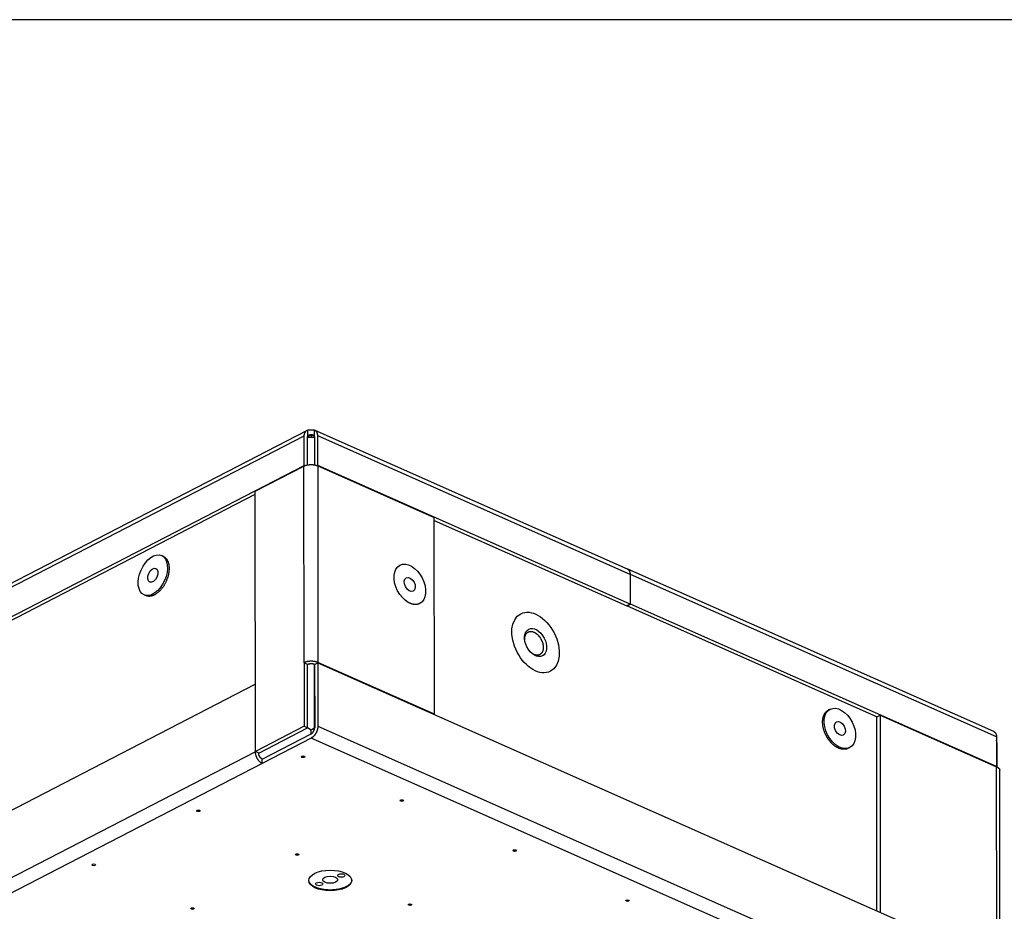
# Model space of a CAD drawing. Extents: x -5.3 to 33.8, y -2.1 to 53.8.
# Drawn here: x 19.1 to 24.7, y 16.4 to 21.5 of the extents above; entities that cross this region are included whole.
import ezdxf
from ezdxf.enums import TextEntityAlignment as Align

# ---------------------------------------------------------------- set-up
doc = ezdxf.new("R2010")
doc.units = 0
doc.header["$MEASUREMENT"] = 0
doc.linetypes.add('HIDDENNEW0', pattern=[0.1875, 0.0625, -0.0625, 0.0625])
for name, color, linetype in [('4', 7, 'CONTINUOUS'), ('OBJ', 7, 'HIDDENNEW0'), ('TITLE', 1, 'CONTINUOUS'), ('TXT', 2, 'CONTINUOUS')]:
    doc.layers.add(name, color=color, linetype=linetype)
doc.styles.get("Standard").update_dxf_attribs({"font": 'monotxt.shx'})

# ---------------------------------------------------------------- blocks, each defined once
blk = doc.blocks.new('SDTIT00')
at = {"layer": 'TXT', "color": 7, "linetype": 'Continuous'}
blk.add_line((33, 21), (0, 21), dxfattribs=at)
at = {"layer": '4', "color": 4, "linetype": 'Continuous', "flags": 4}
for tag, p in [('ACAD', (21.9167, 3.2131)), ('MECH', (22.75, 3.2131)), ('IDEAS', (23.5833, 3.2131)), ('DRAFTER', (24.9375, 2.5582)), ('CHECKER', (24.9375, 2.1623)), ('CHECK_DATE', (26.4375, 2.1623)), ('APP_1_DATE', (26.4375, 1.7665)), ('APP_2_DATE', (26.4375, 1.3707)), ('APP_3_DATE', (26.4375, 0.9748)), ('APP_4_DATE', (26.4375, 0.579))]:
    blk.add_attdef(tag, text='', height=0.11, dxfattribs=at).set_placement(p, align=Align.CENTER)
for tag, p, width in [('CATEGORY_NAME', (27.8209, 2.978), 1.636364), ('PROJECT_NAME', (27.8209, 2.5718), 1.636364), ('TOLX', (19.774, 2.2669), 0.727273), ('TOLXX', (19.774, 2.1374), 0.727273), ('TITLE1', (27.5885, 2.1055), 1.636364), ('TOLXXX', (19.774, 2.0078), 0.727273), ('TITLE2', (27.5885, 1.7592), 1.636364), ('TITLE3', (27.5885, 1.413), 1.636364), ("MAT'L_1", (19.0791, 0.8753), 1.272727), ('SCALE', (27.9085, 0.7474), 1.090909), ('DWG_NO.', (29.4074, 0.6276), 2.272727), ("MAT'L_2", (19.0791, 0.6069), 1.272727), ('S2', (32.6792, 0.1971), 0.909091), ('FINISH', (19.1281, 0.0722), 1.272727)]:
    blk.add_attdef(tag, p, '', height=0.11, dxfattribs=dict(at, width=width))
for tag, p in [('NA6', (21.65, 2.9059)), ('UO6', (22.9, 2.9059)), ('NA5', (21.65, 2.5358)), ('UO5', (22.9, 2.5358)), ('NA4', (21.65, 2.1656)), ('UO4', (22.9, 2.1656)), ('NA3', (21.65, 1.7955)), ('UO3', (22.9, 1.7955)), ('NA2', (21.65, 1.4253)), ('UO2', (22.9, 1.4253)), ('NA1', (21.65, 1.0552)), ('UO1', (22.9, 1.0552))]:
    blk.add_attdef(tag, text='', height=0.11, dxfattribs=at).set_placement(p, align=Align.MIDDLE_LEFT)
for tag, width, p in [('TOLA', 0.727273, (20.875, 2.2669)), ('REV_LTR', 3.181818, (32.6135, 0.5926))]:
    blk.add_attdef(tag, text='', height=0.11, dxfattribs=dict(at, width=width)).set_placement(p, align=Align.CENTER)
blk = doc.blocks.new('*E513')
at = {"layer": 'OBJ', "color": 7, "linetype": 'Continuous'}
blk.add_circle((0, 0), 1, dxfattribs=at)
blk = doc.blocks.new('*E514')
at = {"layer": 'OBJ', "color": 7, "linetype": 'Continuous'}
blk.add_circle((0, 0), 1, dxfattribs=at)
blk = doc.blocks.new('*E515')
at = {"layer": 'OBJ', "color": 7, "linetype": 'Continuous'}
blk.add_circle((0, 0), 1, dxfattribs=at)
blk = doc.blocks.new('*E523')
at = {"layer": 'OBJ', "color": 7, "linetype": 'Continuous'}
blk.add_circle((0, 0), 1, dxfattribs=at)
blk = doc.blocks.new('*E524')
at = {"layer": 'OBJ', "color": 7, "linetype": 'Continuous'}
blk.add_circle((0, 0), 1, dxfattribs=at)
blk = doc.blocks.new('*E525')
at = {"layer": 'OBJ', "color": 7, "linetype": 'Continuous'}
blk.add_circle((0, 0), 1, dxfattribs=at)
blk = doc.blocks.new('*E526')
at = {"layer": 'OBJ', "color": 7, "linetype": 'Continuous'}
blk.add_circle((0, 0), 1, dxfattribs=at)
blk = doc.blocks.new('*E527')
at = {"layer": 'OBJ', "color": 7, "linetype": 'Continuous'}
blk.add_circle((0, 0), 1, dxfattribs=at)
blk = doc.blocks.new('*E530')
at = {"layer": 'OBJ', "color": 7, "linetype": 'Continuous'}
blk.add_circle((0, 0), 1, dxfattribs=at)
blk = doc.blocks.new('*E531')
at = {"layer": 'OBJ', "color": 7, "linetype": 'Continuous'}
blk.add_circle((0, 0), 1, dxfattribs=at)
blk = doc.blocks.new('*E532')
at = {"layer": 'OBJ', "color": 7, "linetype": 'Continuous'}
blk.add_circle((0, 0), 1, dxfattribs=at)
blk = doc.blocks.new('*E540')
at = {"layer": 'OBJ', "color": 7, "linetype": 'Continuous'}
blk.add_circle((0, 0), 1, dxfattribs=at)
blk = doc.blocks.new('*E541')
at = {"layer": 'OBJ', "color": 7, "linetype": 'Continuous'}
blk.add_circle((0, 0), 1, dxfattribs=at)
blk = doc.blocks.new('*E542')
at = {"layer": 'OBJ', "color": 7, "linetype": 'Continuous'}
blk.add_circle((0, 0), 1, dxfattribs=at)
blk = doc.blocks.new('*E543')
at = {"layer": 'OBJ', "color": 7, "linetype": 'Continuous'}
blk.add_circle((0, 0), 1, dxfattribs=at)
blk = doc.blocks.new('*E551')
at = {"layer": 'OBJ', "color": 7, "linetype": 'Continuous'}
blk.add_circle((0, 0), 1, dxfattribs=at)
blk = doc.blocks.new('*E552')
at = {"layer": 'OBJ', "color": 7, "linetype": 'Continuous'}
blk.add_circle((0, 0), 1, dxfattribs=at)
blk = doc.blocks.new('*E553')
at = {"layer": 'OBJ', "color": 7, "linetype": 'Continuous'}
blk.add_circle((0, 0), 1, dxfattribs=at)
blk = doc.blocks.new('*E554')
at = {"layer": 'OBJ', "color": 7, "linetype": 'Continuous'}
blk.add_circle((0, 0), 1, dxfattribs=at)
blk = doc.blocks.new('*E555')
at = {"layer": 'OBJ', "color": 7, "linetype": 'Continuous'}
blk.add_circle((0, 0), 1, dxfattribs=at)
blk = doc.blocks.new('*E563')
at = {"layer": 'OBJ', "color": 7, "linetype": 'Continuous'}
blk.add_circle((0, 0), 1, dxfattribs=at)

msp = doc.modelspace()

# ---------------------------------------------------------------- linework, layer by layer
at = {"layer": 'OBJ', "color": 7, "linetype": 'Continuous'}
for p, q in [((20.7575, 19.1636), (17.6501, 17.5601)), ((20.7642, 19.1323), (20.7642, 19.1658)), ((20.8013, 19.1664), (20.8013, 19.1324)), ((22.5819, 18.3776), (20.8062, 19.1649)), ((20.7424, 19.1325), (17.635, 17.529)), ((20.7424, 19.1325), (20.7425, 18.9646)), ((20.8028, 19.1243), (20.7626, 19.1236)), ((20.7627, 18.9694), (20.7626, 19.1236)), ((20.763, 19.1279), (20.7835, 19.1385)), ((20.7832, 19.139), (20.7631, 19.1286)), ((20.8018, 19.1308), (20.7832, 19.139)), ((20.7835, 19.1385), (20.8019, 19.1303)), ((20.7835, 19.1385), (20.7835, 19.1239)), ((20.8028, 19.1243), (20.8029, 18.9697)), ((22.597, 18.3466), (20.8214, 19.1339)), ((20.8215, 18.966), (20.8214, 19.1339)), ((20.7425, 18.9646), (17.6351, 17.3611)), ((20.4658, 18.8199), (20.7429, 18.9629)), ((20.7445, 18.9637), (20.7425, 18.9646)), ((20.7436, 17.845), (20.7429, 18.9629)), ((20.7627, 18.9694), (20.7627, 18.9694)), ((20.8195, 18.9649), (20.8215, 18.966)), ((20.8209, 18.9644), (20.8215, 17.8465)), ((20.8209, 18.9644), (21.4838, 18.6704)), ((22.5971, 18.1787), (20.8215, 18.966)), ((20.4666, 17.3409), (20.4658, 18.8199)), ((17.6553, 17.3522), (20.4658, 18.8024)), ((21.4844, 17.5525), (21.4838, 18.6704)), ((21.4838, 18.6543), (22.5784, 18.169)), ((19.9422, 18.4503), (19.9331, 18.4544)), ((24.6651, 17.4541), (22.5837, 18.377)), ((22.597, 18.3466), (22.5971, 18.1787)), ((24.6803, 17.423), (22.5988, 18.3459)), ((22.5989, 18.178), (22.5988, 18.3459)), ((19.8338, 18.2304), (19.843, 18.2263)), ((22.5971, 18.1787), (22.5784, 18.169)), ((22.5802, 18.1684), (22.5989, 18.178)), ((22.5802, 18.1699), (22.5802, 18.1684)), ((22.5802, 18.1684), (24.0014, 17.5382)), ((24.6804, 17.2551), (22.5989, 18.178)), ((20.7431, 17.8448), (20.7436, 17.845)), ((20.7633, 17.8359), (20.7431, 17.8448)), ((20.7431, 17.8448), (20.7433, 17.4837)), ((20.7639, 17.8362), (20.7633, 17.8359)), ((20.7635, 17.4747), (20.7633, 17.8359)), ((20.8029, 17.835), (20.8216, 17.8446)), ((20.8029, 17.8369), (20.8049, 17.836)), ((20.8031, 17.475), (20.8029, 17.835)), ((20.8035, 17.8366), (20.8037, 17.4754)), ((21.4844, 17.5525), (20.8215, 17.8465)), ((20.8216, 17.8446), (24.6817, 16.1331)), ((20.8216, 17.8446), (20.8218, 17.4846)), ((18.1597, 16.533), (20.4649, 17.7225)), ((20.4664, 17.7219), (20.4649, 17.7225)), ((20.4649, 17.7225), (20.4651, 17.3393)), ((23.7337, 17.5808), (23.7252, 17.5764)), ((21.4826, 17.5516), (21.4844, 17.5525)), ((23.9994, 17.5372), (24.0181, 17.5469)), ((24, 16.4354), (23.9994, 17.5372)), ((24.0181, 17.5469), (24.0187, 16.429)), ((24.0181, 17.5469), (24.6811, 17.2529)), ((20.7433, 17.4837), (20.4666, 17.3409)), ((20.4868, 17.3319), (20.7635, 17.4747)), ((20.7433, 17.4837), (20.7635, 17.4747)), ((20.7836, 17.4626), (20.7635, 17.4747)), ((20.8037, 17.4754), (20.7836, 17.4626)), ((20.8218, 17.4846), (24.6819, 15.7731)), ((20.5055, 17.2972), (20.7843, 17.4411)), ((20.7844, 17.4169), (20.5055, 17.273)), ((20.7844, 17.4405), (20.7836, 17.4626)), ((24.6425, 15.7062), (20.7844, 17.4169)), ((24.6803, 17.423), (24.6804, 17.2551)), ((23.8375, 17.3587), (23.846, 17.3631)), ((24.6833, 17.2519), (24.6833, 17.3852)), ((18.1599, 16.1498), (20.4651, 17.3393)), ((20.4868, 17.3319), (20.4666, 17.3409)), ((20.4853, 17.3304), (20.4853, 17.3326)), ((20.4853, 17.3311), (20.4868, 17.3319)), ((20.5055, 17.273), (18.2004, 16.0835)), ((20.5055, 17.273), (20.5055, 17.2972)), ((24.6784, 17.2541), (24.6804, 17.2551)), ((24.6817, 16.135), (24.6811, 17.2529)), ((24.6993, 16.1157), (24.6987, 17.2336))]:
    msp.add_line(p, q, dxfattribs=at)
for points in [[(20.7642, 19.1658), (20.7629, 19.1655, 0.013995), (20.7616, 19.1652, 0.014071), (20.7603, 19.1648, 0.014178), (20.7591, 19.1643, 0.014449), (20.7578, 19.1637, 0.014594), (20.7567, 19.1631, 0.014623), (20.7555, 19.1624, 0.014584), (20.7544, 19.1616, 0.014506), (20.7533, 19.1608, 0.01435), (20.7523, 19.1599, 0.014135), (20.7513, 19.1589, 0.01386), (20.7504, 19.1579, 0.013537), (20.7495, 19.1568, 0.01319), (20.7487, 19.1556, 0.012817), (20.7479, 19.1544, 0.012388), (20.7472, 19.1532, 0.011901), (20.7465, 19.1519, 0.011561), (20.7459, 19.1506, 0.011301), (20.7453, 19.1492, 0.010615), (20.7448, 19.1478, 0.009622), (20.7443, 19.1463, 0.010062), (20.7439, 19.1449, 0.011234), (20.7435, 19.1433, 0.008435), (20.7432, 19.1418, 0.003397), (20.743, 19.1405, 0.010804), (20.7428, 19.1388, 0.017207), (20.7426, 19.1361, 0.008294), (20.7424, 19.1325, 0.004429)], [(20.7828, 19.1675), (20.7824, 19.1675, -0.000623), (20.782, 19.1674, -0.000636), (20.7816, 19.1674, -0.000627), (20.7811, 19.1674, -0.000592), (20.7807, 19.1673, -0.000568), (20.7803, 19.1673, -0.000546), (20.7799, 19.1672, -0.000526), (20.7795, 19.1672, -0.000503), (20.779, 19.1672, -0.000482), (20.7786, 19.1671, -0.000455), (20.7782, 19.1671, -0.000425), (20.7778, 19.1671, -0.000382), (20.7774, 19.167, -0.000345), (20.777, 19.167, -0.000303), (20.7766, 19.167, -0.000265), (20.7762, 19.167, -0.000222), (20.7757, 19.1669, -0.000184), (20.7753, 19.1669, -0.00014), (20.7749, 19.1669, -0.0001), (20.7745, 19.1668, -0.000055), (20.7742, 19.1668, -0.000014), (20.7738, 19.1668, 0.000033), (20.7734, 19.1668, 0.000076), (20.773, 19.1667, 0.000125), (20.7726, 19.1667, 0.00017), (20.7722, 19.1667, 0.000221), (20.7718, 19.1666, 0.000268), (20.7715, 19.1666, 0.000322), (20.7711, 19.1666, 0.000373), (20.7707, 19.1666, 0.00043), (20.7704, 19.1665, 0.000484), (20.77, 19.1665, 0.000544), (20.7696, 19.1665, 0.000602), (20.7693, 19.1664, 0.00067), (20.7689, 19.1664, 0.00073), (20.7686, 19.1664, 0.000793), (20.7682, 19.1663, 0.00087), (20.7679, 19.1663, 0.000973), (20.7676, 19.1663, 0.001011), (20.7672, 19.1662, 0.001002), (20.7669, 19.1662, 0.001213), (20.7666, 19.1662, 0.001609), (20.7663, 19.1661, 0.001264), (20.766, 19.1661, 0.000342), (20.7657, 19.1661, 0.002032), (20.7654, 19.166, 0.003981), (20.7649, 19.1659, 0.002071), (20.7642, 19.1658, 0.00111)], [(20.8013, 19.1664), (20.801, 19.1664, 0.002893), (20.8006, 19.1665, 0.002816), (20.8003, 19.1665, 0.002645), (20.7999, 19.1666, 0.002391), (20.7995, 19.1666, 0.002188), (20.7992, 19.1666, 0.002013), (20.7988, 19.1667, 0.001851), (20.7984, 19.1667, 0.001687), (20.798, 19.1668, 0.001543), (20.7976, 19.1668, 0.001401), (20.7972, 19.1668, 0.001275), (20.7967, 19.1668, 0.001148), (20.7963, 19.1669, 0.001036), (20.7959, 19.1669, 0.000922), (20.7954, 19.1669, 0.000822), (20.795, 19.1669, 0.000719), (20.7945, 19.167, 0.000629), (20.7941, 19.167, 0.000535), (20.7936, 19.167, 0.000453), (20.7932, 19.167, 0.000366), (20.7927, 19.167, 0.00029), (20.7922, 19.1671, 0.00021), (20.7917, 19.1671, 0.00014), (20.7912, 19.1671, 0.000063), (20.7907, 19.1671, -0.000001), (20.7902, 19.1671, -0.000069), (20.7897, 19.1672, -0.000135), (20.7892, 19.1672, -0.000216), (20.7887, 19.1672, -0.000257), (20.7882, 19.1672, -0.000279), (20.7877, 19.1673, -0.000396), (20.7871, 19.1673, -0.0006), (20.7866, 19.1673, -0.000452), (20.7861, 19.1673, -0.000046), (20.7856, 19.1674, -0.000836), (20.785, 19.1674, -0.001682), (20.7841, 19.1674, -0.000824), (20.7828, 19.1675, -0.000418)], [(20.8214, 19.1339), (20.8213, 19.1354, 0.006699), (20.8213, 19.137, 0.006627), (20.8212, 19.1385, 0.006754), (20.821, 19.1401, 0.007162), (20.8208, 19.1416, 0.007501), (20.8206, 19.1431, 0.007824), (20.8203, 19.1446, 0.008158), (20.82, 19.1461, 0.008558), (20.8196, 19.1476, 0.008952), (20.8192, 19.149, 0.009387), (20.8187, 19.1504, 0.009821), (20.8182, 19.1517, 0.010292), (20.8176, 19.153, 0.010776), (20.817, 19.1543, 0.011302), (20.8163, 19.1555, 0.01178), (20.8156, 19.1567, 0.012225), (20.8148, 19.1578, 0.012835), (20.814, 19.1589, 0.013603), (20.8131, 19.1599, 0.013716), (20.8122, 19.1608, 0.013244), (20.8113, 19.1617, 0.014954), (20.8103, 19.1625, 0.018192), (20.8093, 19.1632, 0.01424), (20.8082, 19.1639, 0.005277), (20.8073, 19.1644, 0.020079), (20.806, 19.165, 0.034751), (20.804, 19.1656, 0.017061), (20.8013, 19.1664, 0.009007)], [(20.7626, 19.1236), (20.7626, 19.1239, -0.002679), (20.7626, 19.1242, -0.00266), (20.7626, 19.1245, -0.002676), (20.7626, 19.1248, -0.002735), (20.7627, 19.1251, -0.002779), (20.7627, 19.1254, -0.002819), (20.7627, 19.1257, -0.002858), (20.7627, 19.126, -0.002905), (20.7628, 19.1263, -0.002948), (20.7628, 19.1266, -0.002997), (20.7628, 19.1269, -0.00304), (20.7629, 19.1272, -0.003089), (20.7629, 19.1275, -0.003138), (20.7629, 19.1278, -0.003196), (20.763, 19.1281, -0.003236), (20.7631, 19.1284, -0.003268), (20.7631, 19.1287, -0.003349), (20.7632, 19.1289, -0.003478), (20.7632, 19.1292, -0.003426), (20.7633, 19.1295, -0.003241), (20.7634, 19.1298, -0.003647), (20.7635, 19.1301, -0.00445), (20.7635, 19.1304, -0.003406), (20.7636, 19.1307, -0.001118), (20.7637, 19.1309, -0.004951), (20.7638, 19.1312, -0.008788), (20.764, 19.1317, -0.004357), (20.7642, 19.1323, -0.002311)], [(20.7642, 19.1323), (20.7643, 19.1326, -0.004775), (20.7645, 19.1329, -0.004786), (20.7646, 19.1332, -0.004937), (20.7648, 19.1335, -0.005229), (20.7649, 19.1338, -0.005457), (20.7651, 19.134, -0.005654), (20.7652, 19.1343, -0.005831), (20.7654, 19.1346, -0.006015), (20.7656, 19.1349, -0.006163), (20.7658, 19.1351, -0.006305), (20.7659, 19.1354, -0.006408), (20.7661, 19.1356, -0.006501), (20.7663, 19.1359, -0.006563), (20.7666, 19.1361, -0.006623), (20.7668, 19.1364, -0.006609), (20.767, 19.1366, -0.006559), (20.7672, 19.1368, -0.006431), (20.7675, 19.1371, -0.006252), (20.7677, 19.1373, -0.006092), (20.768, 19.1375, -0.005946), (20.7682, 19.1377, -0.005806), (20.7685, 19.1379, -0.005671), (20.7688, 19.1381, -0.005543), (20.7691, 19.1383, -0.005423), (20.7694, 19.1385, -0.00531), (20.7697, 19.1387, -0.005204), (20.77, 19.1389, -0.005103), (20.7703, 19.1391, -0.005009), (20.7706, 19.1393, -0.004924), (20.7709, 19.1395, -0.004851), (20.7713, 19.1396, -0.004736), (20.7716, 19.1398, -0.00457), (20.7719, 19.14, -0.004405), (20.7723, 19.1401, -0.004222), (20.7726, 19.1403, -0.004054), (20.773, 19.1404, -0.00388), (20.7733, 19.1405, -0.003718), (20.7737, 19.1407, -0.003549), (20.7741, 19.1408, -0.003393), (20.7745, 19.1409, -0.003231), (20.7748, 19.1411, -0.003081), (20.7752, 19.1412, -0.002924), (20.7756, 19.1413, -0.002783), (20.776, 19.1414, -0.002638), (20.7764, 19.1415, -0.002498), (20.7768, 19.1416, -0.002346), (20.7772, 19.1417, -0.002233), (20.7776, 19.1419, -0.002129), (20.778, 19.142, -0.001962), (20.7785, 19.142, -0.001746), (20.7789, 19.1421, -0.001768), (20.7793, 19.1422, -0.001884), (20.7797, 19.1423, -0.0014), (20.7802, 19.1424, -0.000625), (20.7806, 19.1425, -0.001653), (20.7811, 19.1426, -0.002391), (20.7818, 19.1427, -0.001119), (20.7829, 19.1429, -0.000606)], [(20.7829, 19.1429), (20.7833, 19.1429, -0.000963), (20.7838, 19.1428, -0.000939), (20.7843, 19.1427, -0.000994), (20.7847, 19.1426, -0.001143), (20.7852, 19.1426, -0.001261), (20.7856, 19.1425, -0.001373), (20.7861, 19.1424, -0.001484), (20.7865, 19.1423, -0.001613), (20.7869, 19.1423, -0.001735), (20.7874, 19.1422, -0.001869), (20.7878, 19.1421, -0.001997), (20.7882, 19.142, -0.00214), (20.7886, 19.1419, -0.002277), (20.789, 19.1418, -0.002429), (20.7895, 19.1417, -0.002574), (20.7899, 19.1416, -0.002734), (20.7902, 19.1415, -0.002888), (20.7906, 19.1414, -0.003057), (20.791, 19.1413, -0.003221), (20.7914, 19.1412, -0.003399), (20.7918, 19.141, -0.003571), (20.7922, 19.1409, -0.003757), (20.7925, 19.1408, -0.003937), (20.7929, 19.1406, -0.004132), (20.7932, 19.1405, -0.004319), (20.7936, 19.1404, -0.004518), (20.7939, 19.1402, -0.004712), (20.7943, 19.1401, -0.00492), (20.7946, 19.1399, -0.005109), (20.7949, 19.1397, -0.0053), (20.7952, 19.1396, -0.005432), (20.7955, 19.1394, -0.005514), (20.7958, 19.1392, -0.00561), (20.7961, 19.139, -0.005712), (20.7964, 19.1388, -0.005822), (20.7967, 19.1386, -0.005934), (20.797, 19.1384, -0.006054), (20.7973, 19.1382, -0.006178), (20.7975, 19.138, -0.00631), (20.7978, 19.1378, -0.006449), (20.798, 19.1375, -0.006588), (20.7983, 19.1373, -0.006728), (20.7985, 19.1371, -0.00689), (20.7987, 19.1368, -0.007077), (20.7989, 19.1366, -0.007173), (20.7992, 19.1364, -0.007152), (20.7994, 19.1361, -0.007177), (20.7995, 19.1359, -0.00718), (20.7997, 19.1356, -0.00688), (20.7999, 19.1353, -0.006334), (20.8001, 19.1351, -0.006749), (20.8002, 19.1348, -0.007646), (20.8004, 19.1345, -0.00574), (20.8005, 19.1342, -0.002258), (20.8007, 19.134, -0.007436), (20.8008, 19.1336, -0.011633), (20.801, 19.1331, -0.005463), (20.8013, 19.1324, -0.002895)], [(20.7832, 19.139), (20.7832, 19.1391, -0.000989), (20.7832, 19.1392, -0.00103), (20.7832, 19.1394, -0.001025), (20.7832, 19.1395, -0.000967), (20.7831, 19.1396, -0.000927), (20.7831, 19.1397, -0.000892), (20.7831, 19.1398, -0.000859), (20.7831, 19.1399, -0.000815), (20.7831, 19.14, -0.000778), (20.7831, 19.1401, -0.000734), (20.7831, 19.1403, -0.000695), (20.7831, 19.1404, -0.000648), (20.7831, 19.1405, -0.000607), (20.7831, 19.1406, -0.000557), (20.783, 19.1407, -0.000513), (20.783, 19.1408, -0.000461), (20.783, 19.1409, -0.000414), (20.783, 19.141, -0.000359), (20.783, 19.1411, -0.000309), (20.783, 19.1412, -0.00025), (20.783, 19.1413, -0.000197), (20.783, 19.1414, -0.000135), (20.783, 19.1415, -0.000078), (20.783, 19.1416, -0.00001), (20.783, 19.1417, 0.000049), (20.783, 19.1417, 0.000117), (20.783, 19.1418, 0.000187), (20.7829, 19.1419, 0.000276), (20.7829, 19.142, 0.000328), (20.7829, 19.1421, 0.000357), (20.7829, 19.1422, 0.000503), (20.7829, 19.1423, 0.000764), (20.7829, 19.1424, 0.000601), (20.7829, 19.1424, 0.000089), (20.7829, 19.1425, 0.001105), (20.7829, 19.1426, 0.002327), (20.7829, 19.1427, 0.001211), (20.7829, 19.1429, 0.000637)], [(20.8013, 19.1324), (20.8014, 19.1321, -0.003565), (20.8015, 19.1319, -0.003553), (20.8016, 19.1316, -0.003509), (20.8017, 19.1314, -0.003437), (20.8017, 19.1311, -0.003378), (20.8018, 19.1309, -0.003322), (20.8019, 19.1306, -0.003269), (20.8019, 19.1303, -0.003213), (20.802, 19.1301, -0.003161), (20.8021, 19.1298, -0.003108), (20.8021, 19.1295, -0.003057), (20.8022, 19.1292, -0.003004), (20.8022, 19.129, -0.002959), (20.8023, 19.1287, -0.002914), (20.8023, 19.1284, -0.002862), (20.8024, 19.1281, -0.002799), (20.8024, 19.1279, -0.002778), (20.8024, 19.1276, -0.002783), (20.8025, 19.1273, -0.002669), (20.8025, 19.127, -0.002464), (20.8025, 19.1267, -0.002663), (20.8025, 19.1265, -0.003095), (20.8026, 19.1262, -0.002343), (20.8026, 19.1259, -0.000862), (20.8026, 19.1257, -0.003188), (20.8026, 19.1253, -0.00533), (20.8026, 19.1248, -0.002595), (20.8026, 19.1242, -0.001382)], [(20.7429, 18.9629), (20.7448, 18.9638, -0.010147), (20.7467, 18.9647, -0.009065), (20.7488, 18.9655, -0.008434), (20.751, 18.9663, -0.008346), (20.7533, 18.9671, -0.008077), (20.7557, 18.9678, -0.007808), (20.7583, 18.9685, -0.007531), (20.7609, 18.9691, -0.007364), (20.7636, 18.9696, -0.007165), (20.7664, 18.9701, -0.007029), (20.7693, 18.9705, -0.006879), (20.7723, 18.9708, -0.006783), (20.7752, 18.9711, -0.006691), (20.7783, 18.9713, -0.006643), (20.7813, 18.9714, -0.006585), (20.7843, 18.9714, -0.006535), (20.7874, 18.9713, -0.00658), (20.7904, 18.9712, -0.0067), (20.7934, 18.9709, -0.006603), (20.7963, 18.9706, -0.006296), (20.7992, 18.9703, -0.006904), (20.802, 18.9698, -0.008144), (20.8048, 18.9693, -0.006626), (20.8073, 18.9688, -0.00295), (20.8096, 18.9682, -0.009051), (20.8123, 18.9675, -0.016292), (20.8161, 18.9662, -0.00903), (20.8209, 18.9644, -0.005177)], [(19.9422, 18.4503), (19.9455, 18.4487, -0.020982), (19.9486, 18.4468, -0.020509), (19.9516, 18.4447, -0.019987), (19.9544, 18.4422, -0.0198), (19.9572, 18.4395, -0.019286), (19.9597, 18.4366, -0.018573), (19.9622, 18.4333, -0.01775), (19.9644, 18.4299, -0.016948), (19.9664, 18.4262, -0.016077), (19.9683, 18.4223, -0.015215), (19.9699, 18.4181, -0.014358), (19.9714, 18.4138, -0.013536), (19.9726, 18.4094, -0.012769), (19.9737, 18.4048, -0.012043), (19.9745, 18.4001, -0.011353), (19.9751, 18.3953, -0.010664), (19.9756, 18.3904, -0.010162), (19.9758, 18.3854, -0.009744), (19.9759, 18.3804, -0.009074), (19.9758, 18.3754, -0.008183), (19.9755, 18.3704, -0.008424), (19.975, 18.3654, -0.009231), (19.9744, 18.3603, -0.007074), (19.9737, 18.3555, -0.003135), (19.973, 18.3512, -0.008788), (19.9718, 18.3458, -0.014031), (19.9697, 18.3378, -0.007064), (19.9667, 18.3275, -0.003899)], [(22.5988, 18.3459), (22.5988, 18.3474, 0.006215), (22.5987, 18.3488, 0.006149), (22.5986, 18.3503, 0.006258), (22.5985, 18.3517, 0.006609), (22.5984, 18.3532, 0.006898), (22.5982, 18.3546, 0.007173), (22.5979, 18.356, 0.007456), (22.5976, 18.3574, 0.007794), (22.5973, 18.3587, 0.008126), (22.5969, 18.3601, 0.008493), (22.5965, 18.3614, 0.008856), (22.5961, 18.3627, 0.009253), (22.5956, 18.3639, 0.00966), (22.595, 18.3652, 0.010108), (22.5944, 18.3663, 0.010513), (22.5938, 18.3675, 0.010893), (22.5931, 18.3686, 0.011428), (22.5924, 18.3696, 0.012119), (22.5917, 18.3706, 0.012222), (22.5909, 18.3716, 0.011809), (22.5901, 18.3725, 0.013396), (22.5892, 18.3733, 0.016413), (22.5883, 18.3741, 0.012874), (22.5874, 18.3748, 0.004676), (22.5866, 18.3754, 0.018402), (22.5854, 18.3761, 0.03239), (22.5836, 18.3769, 0.016078), (22.5812, 18.3779, 0.008524)], [(22.5819, 18.3776), (22.5828, 18.3771, -0.013522), (22.5838, 18.3766, -0.013456), (22.5847, 18.3761, -0.01332), (22.5856, 18.3755, -0.013216), (22.5864, 18.3748, -0.013041), (22.5873, 18.3741, -0.0128), (22.5881, 18.3733, -0.012519), (22.5889, 18.3725, -0.012218), (22.5896, 18.3716, -0.011884), (22.5903, 18.3707, -0.011531), (22.591, 18.3698, -0.01116), (22.5916, 18.3688, -0.010777), (22.5922, 18.3678, -0.010404), (22.5928, 18.3667, -0.010034), (22.5933, 18.3656, -0.009641), (22.5938, 18.3645, -0.009221), (22.5943, 18.3633, -0.008933), (22.5947, 18.3621, -0.008721), (22.5951, 18.3609, -0.008181), (22.5954, 18.3597, -0.00741), (22.5957, 18.3584, -0.007771), (22.596, 18.3571, -0.008713), (22.5963, 18.3558, -0.006531), (22.5965, 18.3546, -0.00258), (22.5966, 18.3534, -0.008446), (22.5968, 18.3519, -0.013533), (22.5969, 18.3496, -0.006518), (22.597, 18.3466, -0.003476)], [(19.9667, 18.3275), (19.9648, 18.322, -0.00802), (19.9627, 18.3165, -0.007356), (19.9604, 18.3108, -0.007183), (19.9578, 18.3051, -0.007617), (19.955, 18.2993, -0.007844), (19.952, 18.2935, -0.008053), (19.9487, 18.2877, -0.008245), (19.9452, 18.282, -0.008579), (19.9414, 18.2763, -0.008866), (19.9375, 18.2708, -0.009255), (19.9333, 18.2654, -0.009623), (19.9289, 18.2601, -0.010098), (19.9243, 18.2551, -0.010586), (19.9195, 18.2504, -0.011186), (19.9146, 18.2459, -0.011781), (19.9096, 18.2418, -0.012426), (19.9045, 18.238, -0.013283), (19.8993, 18.2346, -0.014366), (19.8941, 18.2316, -0.014986), (19.889, 18.229, -0.01505), (19.8838, 18.2268, -0.017364), (19.8787, 18.2251, -0.021594), (19.8735, 18.2238, -0.018307), (19.8688, 18.2229, -0.008264), (19.8645, 18.2224, -0.026068), (19.8594, 18.2225, -0.048174), (19.8521, 18.2239, -0.026233), (19.8429, 18.2264, -0.014608)], [(21.4328, 18.2671), (21.4329, 18.2659, -0.002085), (21.433, 18.2647, -0.002058), (21.4332, 18.2636, -0.002063), (21.4333, 18.2624, -0.002107), (21.4334, 18.2612, -0.002137), (21.4335, 18.26, -0.002164), (21.4335, 18.2588, -0.00219), (21.4336, 18.2575, -0.002223), (21.4337, 18.2563, -0.002251), (21.4337, 18.2551, -0.002284), (21.4337, 18.2539, -0.002313), (21.4338, 18.2527, -0.002346), (21.4338, 18.2515, -0.002379), (21.4338, 18.2503, -0.00242), (21.4338, 18.249, -0.002445), (21.4337, 18.2478, -0.002466), (21.4337, 18.2466, -0.002523), (21.4337, 18.2454, -0.002619), (21.4336, 18.2441, -0.002573), (21.4335, 18.2429, -0.002428), (21.4334, 18.2417, -0.002735), (21.4333, 18.2405, -0.003343), (21.4332, 18.2392, -0.002541), (21.4331, 18.238, -0.000806), (21.433, 18.2369, -0.003715), (21.4328, 18.2356, -0.006585), (21.4325, 18.2335, -0.003238), (21.4321, 18.2307, -0.001707)], [(21.4327, 18.2674), (21.4327, 18.2674, -0.00003), (21.4327, 18.2674, -0.00003), (21.4327, 18.2674, -0.00003), (21.4327, 18.2674, -0.00003), (21.4327, 18.2674, -0.00003), (21.4327, 18.2674, -0.00003), (21.4327, 18.2674, -0.00003), (21.4327, 18.2673, -0.00003), (21.4327, 18.2673, -0.00003), (21.4327, 18.2673, -0.00003), (21.4327, 18.2673, -0.00003), (21.4327, 18.2673, -0.00003), (21.4327, 18.2673, -0.00003), (21.4327, 18.2673, -0.00003), (21.4327, 18.2673, -0.00003), (21.4327, 18.2673, -0.00003), (21.4327, 18.2673, -0.00003), (21.4327, 18.2672, -0.000031), (21.4327, 18.2672, -0.00003), (21.4327, 18.2672, -0.000028), (21.4328, 18.2672, -0.000031), (21.4328, 18.2672, -0.000037), (21.4328, 18.2672, -0.000028), (21.4328, 18.2672, -0.00001), (21.4328, 18.2672, -0.000039), (21.4328, 18.2672, -0.000068), (21.4328, 18.2671, -0.000033), (21.4328, 18.2671, -0.000018)], [(21.4002, 18.1813), (21.3977, 18.1801, -0.013733), (21.3951, 18.1791, -0.013819), (21.3925, 18.1782, -0.013733), (21.3899, 18.1774, -0.013574), (21.3872, 18.1768, -0.013386), (21.3844, 18.1763, -0.013133), (21.3816, 18.1759, -0.012849), (21.3788, 18.1757, -0.012521), (21.3759, 18.1757, -0.012181), (21.3731, 18.1757, -0.011803), (21.3702, 18.1759, -0.011426), (21.3673, 18.1763, -0.011018), (21.3644, 18.1768, -0.010638), (21.3615, 18.1774, -0.010244), (21.3586, 18.1781, -0.009847), (21.3557, 18.1789, -0.009408), (21.3529, 18.1799, -0.009112), (21.35, 18.1809, -0.008876), (21.3472, 18.1821, -0.00834), (21.3444, 18.1833, -0.007564), (21.3416, 18.1847, -0.007902), (21.3389, 18.1861, -0.008811), (21.3361, 18.1877, -0.006663), (21.3335, 18.1893, -0.002735), (21.3312, 18.1907, -0.008512), (21.3284, 18.1927, -0.013625), (21.3241, 18.1959, -0.006645), (21.3186, 18.2002, -0.003582)], [(21.9978, 17.9757), (21.9977, 17.98, -0.013149), (21.9979, 17.9841, -0.014349), (21.9983, 17.9881, -0.015156), (21.999, 17.9919, -0.015708), (21.9998, 17.9955, -0.016513), (22.0008, 17.9988, -0.017176), (22.002, 18.002, -0.01799), (22.0034, 18.0049, -0.01859), (22.005, 18.0076, -0.019309), (22.0066, 18.01, -0.019658), (22.0084, 18.0122, -0.020236), (22.0102, 18.0142, -0.020471), (22.0122, 18.0159, -0.020458), (22.0142, 18.0174, -0.019864), (22.0162, 18.0187, -0.020313), (22.0183, 18.0198, -0.019976), (22.0205, 18.0208, -0.019688), (22.0229, 18.0216, -0.020382), (22.0254, 18.0222, -0.020317), (22.028, 18.0226, -0.02048), (22.0308, 18.0229, -0.020206), (22.0337, 18.0229, -0.019959), (22.0367, 18.0226, -0.019332), (22.0399, 18.0221, -0.018863), (22.0431, 18.0214, -0.01809), (22.0464, 18.0203, -0.017463), (22.0498, 18.019, -0.016637), (22.0533, 18.0174, -0.015974), (22.0568, 18.0155, -0.015196), (22.0602, 18.0133, -0.014564), (22.0637, 18.0109, -0.013881), (22.0671, 18.0082, -0.013311), (22.0704, 18.0053, -0.012753), (22.0737, 18.0021, -0.012281), (22.0768, 17.9987, -0.011818), (22.0798, 17.9952, -0.011372), (22.0827, 17.9915, -0.011099), (22.0853, 17.9877, -0.010915), (22.0879, 17.9838, -0.010472), (22.0902, 17.9798, -0.009739), (22.0923, 17.9758, -0.010266), (22.0942, 17.9718, -0.011525), (22.096, 17.9676, -0.009282), (22.0975, 17.9638, -0.004469), (22.0988, 17.9603, -0.011795), (22.1, 17.956, -0.019894), (22.1014, 17.9498, -0.010848), (22.1029, 17.9417, -0.006255)], [(22.1029, 17.9417), (22.1033, 17.9381, -0.012), (22.1035, 17.9344, -0.011406), (22.1035, 17.9307, -0.011611), (22.1034, 17.9269, -0.012987), (22.103, 17.9232, -0.014083), (22.1024, 17.9195, -0.015183), (22.1016, 17.9158, -0.016322), (22.1006, 17.9123, -0.017796), (22.0993, 17.9089, -0.019222), (22.0978, 17.9056, -0.02084), (22.096, 17.9025, -0.022376), (22.0939, 17.8997, -0.023986), (22.0917, 17.8971, -0.025402), (22.0891, 17.8948, -0.026678), (22.0864, 17.8928, -0.027492), (22.0835, 17.8911, -0.027834), (22.0804, 17.8897, -0.027961), (22.0772, 17.8887, -0.027821), (22.0738, 17.8881, -0.026368), (22.0704, 17.8878, -0.023924), (22.0669, 17.8878, -0.024246), (22.0633, 17.8882, -0.025798), (22.0597, 17.8889, -0.019294), (22.0563, 17.8898, -0.008812), (22.0532, 17.8908, -0.022443), (22.0494, 17.8925, -0.033234), (22.0438, 17.8958, -0.015923), (22.0367, 17.9004, -0.008555)], [(20.8215, 17.8465), (20.8195, 17.8473, 0.009268), (20.8174, 17.8481, 0.008329), (20.8152, 17.8489, 0.007796), (20.8129, 17.8496, 0.00776), (20.8105, 17.8503, 0.007558), (20.8079, 17.8509, 0.007351), (20.8053, 17.8514, 0.007137), (20.8026, 17.8519, 0.007022), (20.7998, 17.8524, 0.006876), (20.7969, 17.8528, 0.006787), (20.794, 17.8531, 0.006686), (20.791, 17.8533, 0.006634), (20.788, 17.8534, 0.006587), (20.785, 17.8535, 0.00658), (20.7819, 17.8535, 0.006565), (20.7789, 17.8534, 0.006555), (20.7759, 17.8532, 0.006643), (20.7729, 17.8529, 0.006807), (20.7699, 17.8526, 0.006753), (20.7671, 17.8522, 0.006478), (20.7643, 17.8517, 0.007147), (20.7615, 17.8512, 0.008489), (20.7588, 17.8506, 0.006957), (20.7564, 17.8499, 0.00311), (20.7542, 17.8493, 0.00958), (20.7516, 17.8485, 0.017445), (20.748, 17.847, 0.009769), (20.7436, 17.845, 0.005629)], [(20.7639, 17.8362), (20.7648, 17.8366, -0.010146), (20.7658, 17.837, -0.009064), (20.7669, 17.8375, -0.008434), (20.768, 17.8379, -0.008346), (20.7691, 17.8382, -0.008077), (20.7703, 17.8386, -0.007808), (20.7716, 17.8389, -0.007531), (20.7729, 17.8392, -0.007364), (20.7743, 17.8395, -0.007165), (20.7757, 17.8397, -0.007028), (20.7771, 17.8399, -0.006879), (20.7786, 17.8401, -0.006782), (20.7801, 17.8402, -0.006691), (20.7816, 17.8403, -0.006643), (20.7831, 17.8404, -0.006585), (20.7846, 17.8404, -0.006534), (20.7861, 17.8404, -0.00658), (20.7876, 17.8403, -0.0067), (20.7891, 17.8402, -0.006603), (20.7906, 17.84, -0.006296), (20.792, 17.8398, -0.006904), (20.7934, 17.8396, -0.008144), (20.7948, 17.8393, -0.006626), (20.7961, 17.8391, -0.00295), (20.7973, 17.8388, -0.009051), (20.7986, 17.8384, -0.016292), (20.8005, 17.8378, -0.00903), (20.8029, 17.8369, -0.005177)], [(23.8375, 17.3587), (23.834, 17.357, -0.018801), (23.8303, 17.3556, -0.018964), (23.8266, 17.3545, -0.01867), (23.8227, 17.3537, -0.018204), (23.8188, 17.3531, -0.017692), (23.8148, 17.3529, -0.017046), (23.8107, 17.3529, -0.016367), (23.8066, 17.3531, -0.015626), (23.8025, 17.3536, -0.014907), (23.7984, 17.3544, -0.014136), (23.7943, 17.3554, -0.01343), (23.7902, 17.3566, -0.012695), (23.7861, 17.358, -0.012045), (23.7822, 17.3596, -0.011369), (23.7782, 17.3614, -0.010796), (23.7743, 17.3634, -0.010202), (23.7706, 17.3656, -0.009697), (23.7669, 17.3678, -0.009157), (23.7632, 17.3702, -0.008756), (23.7597, 17.3728, -0.008343), (23.7563, 17.3754, -0.007916), (23.753, 17.3781, -0.007418), (23.7498, 17.3808, -0.007321), (23.7467, 17.3837, -0.007097), (23.7436, 17.3868, -0.006857), (23.7404, 17.39, -0.006979), (23.7373, 17.3934, -0.006965), (23.7342, 17.397, -0.006997), (23.7311, 17.4008, -0.006982), (23.728, 17.4047, -0.007041), (23.725, 17.4089, -0.007043), (23.722, 17.4132, -0.007114), (23.7191, 17.4177, -0.007136), (23.7162, 17.4224, -0.007222), (23.7135, 17.4272, -0.007267), (23.7109, 17.4322, -0.007372), (23.7084, 17.4373, -0.007444), (23.706, 17.4426, -0.00757), (23.7037, 17.4479, -0.007672), (23.7017, 17.4533, -0.007822), (23.6998, 17.4589, -0.007958), (23.698, 17.4644, -0.008135), (23.6965, 17.4701, -0.008311), (23.6951, 17.4757, -0.008517), (23.694, 17.4813, -0.008735), (23.6931, 17.4869, -0.008974), (23.6924, 17.4925, -0.009237), (23.6919, 17.498, -0.009509), (23.6916, 17.5034, -0.00982), (23.6916, 17.5088, -0.010127), (23.6917, 17.514, -0.010483), (23.6921, 17.519, -0.010814), (23.6927, 17.5239, -0.011219), (23.6935, 17.5287, -0.011588), (23.6944, 17.5332, -0.012001), (23.6956, 17.5376, -0.012309), (23.6969, 17.5417, -0.012826), (23.6985, 17.5457, -0.01337), (23.7001, 17.5495, -0.013531), (23.7019, 17.553, -0.013117), (23.7038, 17.5563, -0.014492), (23.7059, 17.5594, -0.017061), (23.7081, 17.5623, -0.013978), (23.7103, 17.5649, -0.006395), (23.7123, 17.5671, -0.018602), (23.715, 17.5695, -0.03204), (23.7194, 17.5726, -0.016939), (23.7252, 17.5764, -0.00951)], [(20.7843, 17.4411), (20.7852, 17.4415, 0.011804), (20.786, 17.442, 0.010485), (20.7868, 17.4426, 0.009859), (20.7877, 17.4432, 0.009981), (20.7885, 17.4438, 0.009795), (20.7894, 17.4446, 0.009587), (20.7903, 17.4454, 0.009328), (20.7911, 17.4462, 0.009214), (20.792, 17.4472, 0.009011), (20.7929, 17.4481, 0.008902), (20.7937, 17.4492, 0.008729), (20.7946, 17.4503, 0.008645), (20.7954, 17.4515, 0.008522), (20.7962, 17.4527, 0.008482), (20.797, 17.4539, 0.008379), (20.7977, 17.4553, 0.008312), (20.7984, 17.4566, 0.008337), (20.7991, 17.458, 0.008495), (20.7997, 17.4594, 0.008293), (20.8003, 17.4609, 0.007847), (20.8008, 17.4623, 0.008614), (20.8013, 17.4638, 0.010215), (20.8017, 17.4653, 0.008089), (20.8021, 17.4667, 0.00332), (20.8024, 17.468, 0.011193), (20.8027, 17.4696, 0.019938), (20.8029, 17.4719, 0.010612), (20.8031, 17.475, 0.005886)], [(20.8218, 17.4846), (20.8218, 17.482, -0.010487), (20.8216, 17.4794, -0.009789), (20.8213, 17.4766, -0.009322), (20.821, 17.4738, -0.009273), (20.8205, 17.471, -0.009107), (20.8199, 17.4681, -0.008917), (20.8191, 17.4652, -0.008737), (20.8183, 17.4622, -0.008634), (20.8173, 17.4593, -0.008526), (20.8163, 17.4564, -0.008446), (20.8151, 17.4535, -0.008384), (20.8139, 17.4507, -0.008339), (20.8125, 17.4479, -0.008333), (20.8111, 17.4452, -0.008333), (20.8096, 17.4426, -0.008358), (20.8081, 17.4401, -0.008346), (20.8065, 17.4376, -0.008478), (20.8048, 17.4353, -0.008653), (20.8031, 17.4331, -0.008613), (20.8014, 17.431, -0.008263), (20.7997, 17.429, -0.009037), (20.7979, 17.4272, -0.010565), (20.7961, 17.4254, -0.008737), (20.7944, 17.4239, -0.004129), (20.7929, 17.4225, -0.011678), (20.791, 17.421, -0.020736), (20.7881, 17.4192, -0.011594), (20.7844, 17.4169, -0.006742)], [(24.6651, 17.4541), (24.6661, 17.4536, -0.013522), (24.667, 17.4531, -0.013456), (24.668, 17.4525, -0.01332), (24.6689, 17.4519, -0.013216), (24.6697, 17.4512, -0.013041), (24.6705, 17.4505, -0.012801), (24.6714, 17.4498, -0.012519), (24.6721, 17.449, -0.012218), (24.6729, 17.4481, -0.011885), (24.6736, 17.4472, -0.011531), (24.6742, 17.4462, -0.01116), (24.6749, 17.4453, -0.010777), (24.6755, 17.4442, -0.010404), (24.6761, 17.4432, -0.010034), (24.6766, 17.4421, -0.009641), (24.6771, 17.4409, -0.009221), (24.6775, 17.4398, -0.008933), (24.678, 17.4386, -0.008721), (24.6783, 17.4374, -0.008181), (24.6787, 17.4361, -0.007411), (24.679, 17.4349, -0.007771), (24.6793, 17.4336, -0.008713), (24.6795, 17.4323, -0.006531), (24.6797, 17.431, -0.00258), (24.6799, 17.4299, -0.008446), (24.6801, 17.4284, -0.013533), (24.6802, 17.4261, -0.006518), (24.6803, 17.423, -0.003476)], [(24.6833, 17.3852), (24.6833, 17.3857, 0.002542), (24.6832, 17.3863, 0.00248), (24.6832, 17.3869, 0.00245), (24.6832, 17.3875, 0.002457), (24.6832, 17.3881, 0.002449), (24.6832, 17.3887, 0.00244), (24.6831, 17.3894, 0.002426), (24.6831, 17.39, 0.002421), (24.683, 17.3906, 0.00241), (24.683, 17.3912, 0.002404), (24.6829, 17.3919, 0.002393), (24.6828, 17.3925, 0.002386), (24.6827, 17.3931, 0.002377), (24.6826, 17.3938, 0.002376), (24.6826, 17.3944, 0.002359), (24.6825, 17.3951, 0.002339), (24.6823, 17.3958, 0.002351), (24.6822, 17.3964, 0.002396), (24.6821, 17.3971, 0.002315), (24.682, 17.3978, 0.002151), (24.6819, 17.3984, 0.002377), (24.6817, 17.3991, 0.002841), (24.6816, 17.3998, 0.002128), (24.6814, 17.4005, 0.000691), (24.6813, 17.4011, 0.003028), (24.6811, 17.4018, 0.005186), (24.6807, 17.403, 0.002493), (24.6803, 17.4046, 0.001304)], [(20.4651, 17.3393), (20.4652, 17.337, 0.010506), (20.4653, 17.3346, 0.009639), (20.4655, 17.3321, 0.009196), (20.4659, 17.3296, 0.009312), (20.4663, 17.327, 0.009225), (20.4669, 17.3243, 0.009108), (20.4676, 17.3216, 0.008971), (20.4684, 17.3189, 0.008939), (20.4693, 17.3161, 0.00886), (20.4703, 17.3134, 0.008837), (20.4714, 17.3106, 0.008791), (20.4726, 17.3079, 0.008794), (20.474, 17.3051, 0.008797), (20.4754, 17.3025, 0.008842), (20.477, 17.2998, 0.008868), (20.4786, 17.2973, 0.008888), (20.4803, 17.2948, 0.009034), (20.4821, 17.2924, 0.009271), (20.4839, 17.2901, 0.009201), (20.4858, 17.2879, 0.008818), (20.4877, 17.2859, 0.009709), (20.4897, 17.2839, 0.011487), (20.4917, 17.2821, 0.009357), (20.4937, 17.2804, 0.004165), (20.4954, 17.279, 0.012768), (20.4977, 17.2774, 0.022832), (20.5011, 17.2754, 0.012506), (20.5055, 17.273, 0.007113)], [(20.5055, 17.2972), (20.5046, 17.2977, -0.012554), (20.5036, 17.2982, -0.011422), (20.5026, 17.2988, -0.010798), (20.5016, 17.2994, -0.010828), (20.5006, 17.3001, -0.010608), (20.4996, 17.3009, -0.010356), (20.4986, 17.3018, -0.010074), (20.4976, 17.3027, -0.009915), (20.4966, 17.3036, -0.009698), (20.4957, 17.3047, -0.009547), (20.4947, 17.3058, -0.009365), (20.4938, 17.3069, -0.009242), (20.4929, 17.3081, -0.009114), (20.4921, 17.3094, -0.009034), (20.4912, 17.3106, -0.00893), (20.4905, 17.3119, -0.008827), (20.4898, 17.3133, -0.008842), (20.4891, 17.3146, -0.008948), (20.4885, 17.316, -0.008753), (20.4879, 17.3174, -0.008279), (20.4874, 17.3188, -0.008994), (20.4869, 17.3201, -0.010488), (20.4865, 17.3215, -0.008417), (20.4862, 17.3229, -0.003716), (20.4859, 17.324, -0.011304), (20.4857, 17.3255, -0.019788), (20.4855, 17.3276, -0.010651), (20.4853, 17.3304, -0.006011)], [(24.6811, 17.2529), (24.682, 17.2525, -0.00486), (24.683, 17.252, -0.004862), (24.684, 17.2515, -0.004984), (24.6849, 17.251, -0.005268), (24.6858, 17.2505, -0.005518), (24.6868, 17.25, -0.005761), (24.6876, 17.2495, -0.006017), (24.6885, 17.2489, -0.006315), (24.6893, 17.2483, -0.006618), (24.6901, 17.2477, -0.006951), (24.6909, 17.2471, -0.007292), (24.6917, 17.2465, -0.007664), (24.6924, 17.2459, -0.008058), (24.6931, 17.2452, -0.008494), (24.6937, 17.2446, -0.008906), (24.6943, 17.2439, -0.009306), (24.6949, 17.2432, -0.009864), (24.6955, 17.2425, -0.010582), (24.696, 17.2418, -0.010785), (24.6964, 17.2411, -0.01052), (24.6969, 17.2404, -0.012133), (24.6972, 17.2396, -0.01518), (24.6976, 17.2389, -0.012013), (24.6979, 17.2382, -0.004185), (24.6981, 17.2375, -0.01768), (24.6983, 17.2367, -0.032136), (24.6985, 17.2353, -0.016189), (24.6987, 17.2336, -0.008612)], [(21.0144, 16.6095), (21.0139, 16.6057, -0.033874), (21.0128, 16.602, -0.03215), (21.0112, 16.5982, -0.029733), (21.0091, 16.5945, -0.027847), (21.0065, 16.5908, -0.025413), (21.0034, 16.5872, -0.022882), (20.9997, 16.5838, -0.020465), (20.9957, 16.5804, -0.018393), (20.9912, 16.5773, -0.01651), (20.9863, 16.5743, -0.014863), (20.9811, 16.5714, -0.013453), (20.9756, 16.5688, -0.012216), (20.9698, 16.5664, -0.011191), (20.9639, 16.5642, -0.010261), (20.9578, 16.5622, -0.009515), (20.9515, 16.5604, -0.008811), (20.9452, 16.5589, -0.008268), (20.9389, 16.5575, -0.007726), (20.9325, 16.5563, -0.007326), (20.9262, 16.5554, -0.00692), (20.92, 16.5546, -0.006611), (20.9139, 16.554, -0.006183), (20.9078, 16.5535, -0.006196), (20.9016, 16.5532, -0.00621), (20.8952, 16.5531, -0.006079), (20.8886, 16.553, -0.006386), (20.8819, 16.5532, -0.006594), (20.875, 16.5536, -0.006796), (20.8681, 16.5541, -0.006979), (20.861, 16.5549, -0.007311), (20.854, 16.5559, -0.007608), (20.8469, 16.5571, -0.008006), (20.8399, 16.5586, -0.008415), (20.833, 16.5602, -0.008958), (20.8263, 16.5622, -0.009503), (20.8197, 16.5643, -0.01014), (20.8135, 16.5666, -0.010984), (20.8075, 16.5692, -0.012104), (20.8018, 16.572, -0.012888), (20.7965, 16.5749, -0.013258), (20.7917, 16.578, -0.01577), (20.7872, 16.5812, -0.02043), (20.7833, 16.5847, -0.018078), (20.7798, 16.588, -0.008314), (20.777, 16.5911, -0.027387), (20.7745, 16.5951, -0.055544), (20.772, 16.6013, -0.032616), (20.7696, 16.6094, -0.01864)]]:
    msp.add_lwpolyline(points, format="xyb", dxfattribs=at)

# ---------------------------------------------------------------- block references
at = {"layer": 'OBJ', "color": 7}
for name, p, xscale, yscale, zscale, rotation in [('*E527', (19.8834, 18.3424), 0.1225, 0.073187154, 0.1225, 246.08777), ('*E513', (21.3448, 18.2906), 0.1225, 0.078841325, 0.1225, 297.2948900000001), ('*E526', (19.8834, 18.3424), 0.04265625, 0.025484812, 0.04265625, 246.08777), ('*E525', (21.344, 18.2902), 0.04265625, 0.027453676, 0.04265625, 297.2948900000001), ('*E515', (22.0595, 17.9599), 0.18396875, 0.11840278, 0.18396875, 297.2948900000001), ('*E514', (22.0595, 17.9599), 0.085290625, 0.054893272, 0.085290625, 297.2948900000001), ('*E524', (23.7898, 17.4719), 0.1225, 0.078841325, 0.1225, 297.2948900000001), ('*E523', (23.7898, 17.4719), 0.04265625, 0.027453676, 0.04265625, 297.2948900000001), ('*E541', (20.738, 17.3106), 0.010253906, 0.0049051169, 0.010253906, 0.03182583000000001), ('*E553', (21.2993, 17.0617), 0.010253906, 0.0049051169, 0.010253906, 0.03182583000000001), ('*E542', (20.1429, 17.0035), 0.010253906, 0.0049051169, 0.010253906, 0.03182583000000001), ('*E552', (20.7042, 16.7546), 0.010253906, 0.0049051169, 0.010253906, 0.03182583000000001), ('*E554', (21.9407, 16.7773), 0.010253906, 0.0049051169, 0.010253906, 0.03182583000000001), ('*E543', (19.5478, 16.6964), 0.010253906, 0.0049051169, 0.010253906, 0.03182583000000001), ('*E540', (20.892, 16.6073), 0.1225, 0.058599796, 0.1225, 0.03182583000000001), ('*E530', (20.892, 16.6116), 0.04265625, 0.020405286, 0.04265625, 0.031825709), ('*E531', (20.9549, 16.6355), 0.0205625, 0.0098363942, 0.0205625, 0.031825709), ('*E532', (20.8291, 16.5877), 0.0205625, 0.0098363942, 0.0205625, 0.031825709), ('*E551', (21.3456, 16.4702), 0.010253906, 0.0049051169, 0.010253906, 0.03182583000000001), ('*E555', (22.5822, 16.4929), 0.010253906, 0.0049051169, 0.010253906, 0.03182583000000001), ('*E563', (20.109, 16.4475), 0.010253906, 0.0049051169, 0.010253906, 0.03182583000000001)]:
    msp.add_blockref(name, p, dxfattribs=dict(at, xscale=xscale, yscale=yscale, zscale=zscale, rotation=rotation))
at = {"layer": 'TITLE'}
msp.add_blockref('SDTIT00', (0.75, 0.5), dxfattribs=at)

doc.saveas('drawing.dxf')
